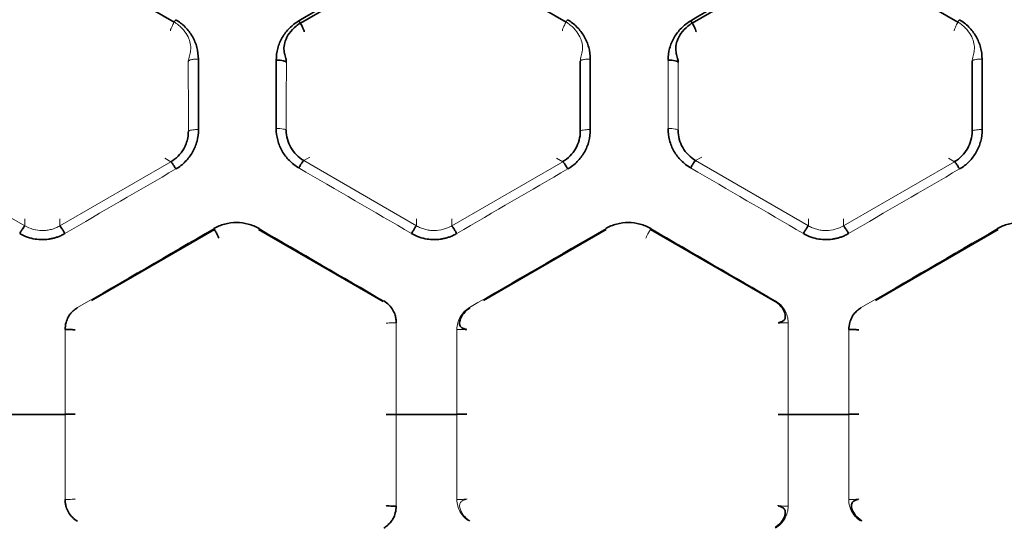
# Model space of a CAD drawing. Units: millimetres. Extents: x -38 to 275, y -45 to 31.
# Drawn here: x 197 to 217, y -9 to 1 of the extents above; entities that cross this region are included whole.
import ezdxf

# ---------------------------------------------------------------- set-up
doc = ezdxf.new("R2010")
doc.units = ezdxf.units.MM
doc.layers.add('ORTHO$34', color=7, linetype='Continuous', true_color=0xffffff)
doc.layers.add('ORTHO$37', color=7, linetype='Continuous', true_color=0xffffff)

msp = doc.modelspace()

# ---------------------------------------------------------------- linework, layer by layer
at = {"layer": 'ORTHO$34', "color": 18, "linetype": 'Continuous', "lineweight": 35}
for p, q in [((198.401, -4.53, 27.256), (200.845, -3.12, 27.373)), ((201.721, -3.12, 27.374), (204.207, -4.554, 27.252)), ((206.201, -4.53, 27.256), (208.645, -3.12, 27.373)), ((209.522, -3.12, 27.374), (212.007, -4.554, 27.252)), ((214.001, -4.53, 27.256), (216.445, -3.12, 27.373)), ((196.255, -6.8, 27.184), (197.871, -6.8, 27.184)), ((204.466, -6.8, 27.184), (205.671, -6.8, 27.184)), ((212.266, -6.8, 27.184), (213.471, -6.8, 27.184))]:
    msp.add_line(p, q, dxfattribs=at)
at = {"layer": 'ORTHO$34', "color": 18, "linetype": 'Continuous', "lineweight": 35, "extrusion": (0, -1, 0)}
for centre in [(197.871, 27.384, 6.796), (205.671, 27.384, 6.796), (213.471, 27.384, 6.796)]:
    msp.add_arc(centre, 0.2, 269.9993, 359.5, dxfattribs=at)
at = {"layer": 'ORTHO$34', "color": 8, "linetype": 'Continuous', "lineweight": 13, "extrusion": (0, -1, 0)}
for centre in [(204.466, 27.383, 6.802), (212.266, 27.383, 6.802)]:
    msp.add_arc(centre, 0.2, 180.5, 269.9982, dxfattribs=at)
at = {"layer": 'ORTHO$34', "color": 18, "linetype": 'Continuous', "lineweight": 35}
for points, knots in [([(200.833, -3.1, 27.381), (200.901, -3.061, 27.385), (200.974, -3.031, 27.388), (201.126, -2.991, 27.392), (201.205, -2.98, 27.393), (201.362, -2.98, 27.393), (201.44, -2.991, 27.392), (201.592, -3.031, 27.388), (201.665, -3.061, 27.385), (201.733, -3.1, 27.381)], [0, 0, 0, 0, 0.25, 0.25, 0.5, 0.5, 0.75, 0.75, 1, 1, 1, 1]), ([(200.833, -3.1, 27.374), (200.847, -3.124, 27.371), (200.861, -3.149, 27.375), (200.887, -3.195, 27.393), (200.898, -3.217, 27.407), (200.917, -3.254, 27.446), (200.924, -3.269, 27.469), (200.933, -3.289, 27.521), (200.935, -3.294, 27.549), (200.933, -3.294, 27.577)], [0, 0, 0, 0, 0.25, 0.25, 0.5, 0.5, 0.75, 0.75, 1, 1, 1, 1]), ([(208.633, -3.1, 27.381), (208.701, -3.061, 27.385), (208.774, -3.031, 27.388), (208.926, -2.991, 27.392), (209.005, -2.98, 27.393), (209.162, -2.98, 27.393), (209.24, -2.991, 27.392), (209.392, -3.031, 27.388), (209.465, -3.061, 27.385), (209.533, -3.1, 27.381)], [0, 0, 0, 0, 0.25, 0.25, 0.5, 0.5, 0.75, 0.75, 1, 1, 1, 1]), ([(216.433, -3.1, 27.381), (216.501, -3.061, 27.385), (216.574, -3.031, 27.388), (216.726, -2.991, 27.392), (216.805, -2.98, 27.393), (216.962, -2.98, 27.393), (217.04, -2.991, 27.392), (217.192, -3.031, 27.388), (217.265, -3.061, 27.385), (217.333, -3.1, 27.381)], [0, 0, 0, 0, 0.25, 0.25, 0.5, 0.5, 0.75, 0.75, 1, 1, 1, 1]), ([(198.121, -4.674, 27.249), (198.097, -4.69, 27.248), (198.048, -4.721, 27.246), (197.986, -4.784, 27.242), (197.929, -4.867, 27.237), (197.883, -4.976, 27.231), (197.875, -5.063, 27.227), (197.871, -5.109, 27.225)], [0, 0, 0, 0, 0.166895, 0.332062, 0.500675, 0.739013, 1, 1, 1, 1]), ([(212.005, -4.551, 27.256), (212.029, -4.566, 27.255), (212.094, -4.612, 27.253), (212.168, -4.701, 27.248), (212.206, -4.798, 27.243), (212.212, -4.863, 27.242), (212.2, -4.904, 27.245), (212.178, -4.932, 27.253), (212.143, -4.954, 27.272), (212.102, -4.967, 27.31), (212.083, -4.975, 27.347), (212.076, -4.978, 27.369)], [0, 0, 0, 0, 0.132491, 0.382152, 0.530851, 0.626642, 0.684213, 0.731189, 0.796718, 0.893461, 1, 1, 1, 1]), ([(197.871, -8.491, 27.225), (197.873, -8.518, 27.227), (197.876, -8.568, 27.229), (197.895, -8.654, 27.234), (197.937, -8.75, 27.239), (198.012, -8.852, 27.245), (198.085, -8.902, 27.248), (198.121, -8.926, 27.249)], [0, 0, 0, 0, 0.152987, 0.286564, 0.500159, 0.749563, 1, 1, 1, 1]), ([(204.465, -8.625, 27.23), (204.439, -8.625, 27.23), (204.413, -8.624, 27.236), (204.365, -8.623, 27.256), (204.342, -8.622, 27.27), (204.305, -8.621, 27.307), (204.291, -8.619, 27.329), (204.271, -8.617, 27.378), (204.265, -8.615, 27.404), (204.265, -8.614, 27.43)], [0, 0, 0, 0, 0.25, 0.25, 0.5, 0.5, 0.75, 0.75, 1, 1, 1, 1]), ([(212.005, -9.049, 27.257), (212.029, -9.034, 27.256), (212.094, -8.988, 27.253), (212.167, -8.899, 27.248), (212.206, -8.802, 27.244), (212.211, -8.738, 27.242), (212.2, -8.696, 27.245), (212.178, -8.668, 27.253), (212.143, -8.647, 27.272), (212.102, -8.632, 27.311), (212.071, -8.621, 27.371), (212.064, -8.615, 27.422), (212.066, -8.611, 27.449), (212.066, -8.611, 27.452)], [0, 0, 0, 0, 0.11702, 0.3375, 0.468561, 0.553041, 0.603872, 0.645463, 0.703393, 0.788899, 0.884978, 0.986142, 1, 1, 1, 1]), ([(204.215, -9.06, 27.257), (204.24, -9.044, 27.256), (204.289, -9.012, 27.254), (204.35, -8.949, 27.25), (204.408, -8.867, 27.245), (204.453, -8.757, 27.239), (204.461, -8.67, 27.234), (204.465, -8.625, 27.232)], [0, 0, 0, 0, 0.166913, 0.332086, 0.500671, 0.73902, 1, 1, 1, 1])]:
    msp.add_open_spline(points, degree=3, knots=knots, dxfattribs=at)
at = {"layer": 'ORTHO$34', "color": 8, "linetype": 'Continuous', "lineweight": 18}
for points in [[(205.671, -5.109, 27.225), (205.671, -5.065, 27.228), (205.677, -5.022, 27.23), (205.699, -4.937, 27.234), (205.716, -4.896, 27.236), (205.759, -4.82, 27.24), (205.786, -4.785, 27.242), (205.848, -4.723, 27.245), (205.883, -4.696, 27.247), (205.921, -4.674, 27.248)], [(205.921, -8.926, 27.248), (205.883, -8.904, 27.247), (205.848, -8.877, 27.246), (205.786, -8.815, 27.242), (205.759, -8.78, 27.24), (205.716, -8.704, 27.236), (205.699, -8.663, 27.234), (205.677, -8.579, 27.23), (205.671, -8.535, 27.228), (205.671, -8.491, 27.226)], [(212.265, -8.625, 27.23), (212.239, -8.625, 27.23), (212.213, -8.624, 27.236), (212.165, -8.623, 27.256), (212.142, -8.622, 27.27), (212.105, -8.621, 27.307), (212.091, -8.619, 27.329), (212.071, -8.617, 27.378), (212.065, -8.615, 27.404), (212.065, -8.614, 27.43)], [(213.721, -8.926, 27.248), (213.683, -8.904, 27.247), (213.648, -8.877, 27.246), (213.586, -8.815, 27.242), (213.559, -8.78, 27.24), (213.516, -8.704, 27.236), (213.499, -8.663, 27.234), (213.477, -8.579, 27.23), (213.471, -8.535, 27.228), (213.471, -8.491, 27.226)], [(212.265, -8.625, 27.233), (212.265, -8.668, 27.235), (212.26, -8.712, 27.237), (212.237, -8.797, 27.242), (212.22, -8.837, 27.244), (212.177, -8.913, 27.248), (212.15, -8.949, 27.25), (212.088, -9.011, 27.254), (212.053, -9.038, 27.255), (212.015, -9.06, 27.257)]]:
    msp.add_open_spline(points, degree=3, knots=[0, 0, 0, 0, 0.25, 0.25, 0.5, 0.5, 0.75, 0.75, 1, 1, 1, 1], dxfattribs=at)
at = {"layer": 'ORTHO$34', "color": 8, "linetype": 'Continuous', "lineweight": 13}
for points, knots in [([(205.862, -5.112, 27.369), (205.857, -5.11, 27.35), (205.842, -5.104, 27.317), (205.809, -5.094, 27.278), (205.775, -5.08, 27.254), (205.748, -5.06, 27.242), (205.733, -5.036, 27.237), (205.725, -5.008, 27.235), (205.724, -4.97, 27.235), (205.735, -4.912, 27.237), (205.774, -4.827, 27.24), (205.843, -4.744, 27.244), (205.904, -4.7, 27.247), (205.931, -4.684, 27.248)], [0, 0, 0, 0, 0.089276, 0.170403, 0.238508, 0.291756, 0.331826, 0.371538, 0.424488, 0.508077, 0.647021, 0.854569, 1, 1, 1, 1]), ([(213.721, -4.674, 27.249), (213.697, -4.69, 27.248), (213.648, -4.721, 27.246), (213.586, -4.784, 27.242), (213.529, -4.867, 27.237), (213.483, -4.976, 27.231), (213.475, -5.063, 27.227), (213.471, -5.109, 27.225)], [0, 0, 0, 0, 0.166895, 0.332062, 0.500675, 0.739013, 1, 1, 1, 1]), ([(205.871, -5.118, 27.418), (205.87, -5.117, 27.393), (205.864, -5.116, 27.367), (205.843, -5.114, 27.321), (205.828, -5.113, 27.299), (205.792, -5.111, 27.264), (205.77, -5.11, 27.25), (205.722, -5.109, 27.23), (205.697, -5.109, 27.225), (205.671, -5.109, 27.225)], [0, 0, 0, 0, 0.25, 0.25, 0.5, 0.5, 0.75, 0.75, 1, 1, 1, 1]), ([(198.071, -8.482, 27.419), (198.07, -8.483, 27.393), (198.064, -8.484, 27.368), (198.044, -8.486, 27.321), (198.029, -8.487, 27.299), (197.992, -8.489, 27.264), (197.97, -8.49, 27.25), (197.922, -8.491, 27.23), (197.897, -8.491, 27.225), (197.871, -8.491, 27.225)], [0, 0, 0, 0, 0.25, 0.25, 0.5, 0.5, 0.75, 0.75, 1, 1, 1, 1]), ([(205.871, -8.482, 27.419), (205.87, -8.483, 27.393), (205.864, -8.484, 27.368), (205.844, -8.486, 27.321), (205.829, -8.487, 27.299), (205.792, -8.489, 27.264), (205.77, -8.49, 27.25), (205.722, -8.491, 27.23), (205.697, -8.491, 27.225), (205.671, -8.491, 27.225)], [0, 0, 0, 0, 0.25, 0.25, 0.5, 0.5, 0.75, 0.75, 1, 1, 1, 1]), ([(205.862, -8.488, 27.369), (205.857, -8.491, 27.35), (205.842, -8.496, 27.317), (205.809, -8.506, 27.279), (205.775, -8.521, 27.254), (205.748, -8.54, 27.242), (205.733, -8.565, 27.237), (205.725, -8.592, 27.235), (205.724, -8.631, 27.235), (205.736, -8.69, 27.237), (205.775, -8.775, 27.241), (205.844, -8.857, 27.245), (205.904, -8.9, 27.247), (205.931, -8.916, 27.248)], [0, 0, 0, 0, 0.08912, 0.170334, 0.238504, 0.291777, 0.331945, 0.371889, 0.425246, 0.509515, 0.649421, 0.857854, 1, 1, 1, 1]), ([(213.671, -8.482, 27.419), (213.67, -8.483, 27.393), (213.664, -8.484, 27.368), (213.644, -8.486, 27.321), (213.629, -8.487, 27.299), (213.592, -8.489, 27.264), (213.57, -8.49, 27.25), (213.522, -8.491, 27.23), (213.497, -8.491, 27.225), (213.471, -8.491, 27.225)], [0, 0, 0, 0, 0.25, 0.25, 0.5, 0.5, 0.75, 0.75, 1, 1, 1, 1]), ([(213.662, -8.488, 27.369), (213.657, -8.491, 27.35), (213.642, -8.496, 27.317), (213.609, -8.506, 27.279), (213.575, -8.521, 27.254), (213.548, -8.54, 27.242), (213.533, -8.565, 27.237), (213.525, -8.592, 27.235), (213.524, -8.631, 27.235), (213.536, -8.69, 27.237), (213.575, -8.775, 27.241), (213.644, -8.857, 27.245), (213.704, -8.9, 27.247), (213.731, -8.916, 27.248)], [0, 0, 0, 0, 0.08912, 0.170334, 0.238504, 0.291777, 0.331945, 0.371889, 0.425246, 0.509515, 0.649421, 0.857854, 1, 1, 1, 1])]:
    msp.add_open_spline(points, degree=3, knots=knots, dxfattribs=at)
for points in [[(204.465, -4.975, 27.231), (204.466, -6.191, 27.167), (204.466, -7.409, 27.167), (204.465, -8.625, 27.23)], [(212.265, -4.975, 27.231), (212.266, -6.191, 27.167), (212.266, -7.409, 27.167), (212.265, -8.625, 27.23)]]:
    msp.add_open_spline(points, degree=3, dxfattribs=at)
at = {"layer": 'ORTHO$34', "color": 8, "linetype": 'Continuous', "lineweight": 18}
for points in [[(197.871, -8.491, 27.225), (197.871, -7.365, 27.171), (197.871, -6.236, 27.171), (197.871, -5.109, 27.225)], [(205.671, -8.491, 27.225), (205.671, -7.365, 27.171), (205.671, -6.236, 27.171), (205.671, -5.109, 27.225)], [(213.471, -8.491, 27.225), (213.471, -7.365, 27.171), (213.471, -6.236, 27.171), (213.471, -5.109, 27.225)]]:
    msp.add_open_spline(points, degree=3, dxfattribs=at)
at = {"layer": 'ORTHO$37', "color": 18, "linetype": 'Continuous', "lineweight": 35}
for p, q in [((200.046, 1.009, 28.07), (197.838, 2.281, 28.389)), ((204.799, 2.281, 28.388), (202.556, 0.989, 28.065)), ((207.846, 1.009, 28.07), (205.638, 2.281, 28.389)), ((212.599, 2.281, 28.388), (210.356, 0.989, 28.065)), ((215.646, 1.009, 28.07), (213.438, 2.281, 28.389)), ((200.845, -3.12, 27.373), (198.401, -4.53, 27.256)), ((204.207, -4.554, 27.252), (201.721, -3.12, 27.374)), ((208.645, -3.12, 27.373), (206.201, -4.53, 27.256)), ((212.007, -4.554, 27.252), (209.522, -3.12, 27.374)), ((216.445, -3.12, 27.373), (214.001, -4.53, 27.256)), ((197.871, -6.8, 27.184), (196.255, -6.8, 27.184)), ((205.671, -6.8, 27.184), (204.466, -6.8, 27.184)), ((213.471, -6.8, 27.184), (212.266, -6.8, 27.184))]:
    msp.add_line(p, q, dxfattribs=at)
at = {"layer": 'ORTHO$37', "color": 8, "linetype": 'Continuous', "lineweight": 18}
for p, q in [((197.068, -3.047, 27.563), (194.823, -1.749, 27.721)), ((199.978, -1.77, 27.722), (199.857, -1.7, 41.603)), ((202.623, -1.749, 27.721), (204.868, -3.047, 27.563)), ((202.624, -1.749, 27.725), (202.745, -1.68, 41.603)), ((210.423, -1.749, 27.721), (212.668, -3.047, 27.563)), ((210.424, -1.749, 27.725), (210.545, -1.68, 41.603)), ((199.978, -1.77, 27.719), (197.769, -3.047, 27.563)), ((205.569, -3.047, 27.563), (207.778, -1.77, 27.719)), ((213.369, -3.047, 27.563), (215.578, -1.77, 27.719)), ((197.068, -3.047, 27.566), (197.068, -2.906, 41.603)), ((205.568, -3.047, 27.566), (205.568, -2.906, 41.603)), ((213.368, -3.047, 27.566), (213.368, -2.906, 41.603))]:
    msp.add_line(p, q, dxfattribs=at)
at = {"layer": 'ORTHO$37', "color": 8, "linetype": 'Continuous', "lineweight": 13}
for p, q in [((207.657, -1.7, 41.603), (207.778, -1.77, 27.722)), ((215.457, -1.7, 41.603), (215.578, -1.77, 27.722)), ((197.768, -2.906, 41.603), (197.768, -3.047, 27.566)), ((204.868, -2.906, 41.603), (204.868, -3.047, 27.566)), ((212.668, -2.906, 41.603), (212.668, -3.047, 27.566))]:
    msp.add_line(p, q, dxfattribs=at)
at = {"layer": 'ORTHO$37', "color": 8, "linetype": 'Continuous', "lineweight": 13, "extrusion": (-0.999962, -1.10357e-16, -0.008727)}
msp.add_arc((6.802, 60.368, -200.562), 34.736, 258.3179, 260.657, dxfattribs=at)
at = {"layer": 'ORTHO$37', "color": 8, "linetype": 'Continuous', "lineweight": 13, "extrusion": (-0.999962, -1.11679e-16, 0.008727)}
for centre, start, end in [((6.802, 63.881, -202.024), 258.3521, 260.6229), ((6.796, 63.956, -209.824), 258.365, 260.6354)]:
    msp.add_arc(centre, 34.736, start, end, dxfattribs=at)
at = {"layer": 'ORTHO$37', "color": 18, "linetype": 'Continuous', "lineweight": 35, "extrusion": (0.999962, 1.10357e-16, 0.008727)}
for centre in [(-6.802, 60.3, 208.362), (-6.802, 60.232, 216.162)]:
    msp.add_arc(centre, 34.736, 279.343, 281.6821, dxfattribs=at)
at = {"layer": 'ORTHO$37', "color": 8, "linetype": 'Continuous', "lineweight": 13, "extrusion": (-6.3138e-17, 1, 0)}
for centre in [(-197.871, 27.384, -6.796), (-205.671, 27.384, -6.796), (-213.471, 27.384, -6.796)]:
    msp.add_arc(centre, 0.2, 180.5, 270.0007, dxfattribs=at)
at = {"layer": 'ORTHO$37', "color": 18, "linetype": 'Continuous', "lineweight": 35, "extrusion": (-6.3138e-17, 1, 0)}
for centre in [(-204.466, 27.383, -6.802), (-212.266, 27.383, -6.802)]:
    msp.add_arc(centre, 0.2, 270.0018, 359.5, dxfattribs=at)
at = {"layer": 'ORTHO$37', "color": 18, "linetype": 'Continuous', "lineweight": 35}
for points in [[(202.528, 1.035, 28.069), (203.275, 1.468, 28.177), (204.022, 1.9, 28.285), (204.768, 2.333, 28.393)], [(210.328, 1.035, 28.069), (211.075, 1.468, 28.177), (211.822, 1.9, 28.285), (212.568, 2.333, 28.393)], [(200.525, 0.272, 27.906), (200.526, -0.194, 27.81), (200.526, -0.661, 27.723), (200.527, -1.131, 27.646)], [(202.075, -1.11, 27.649), (202.075, -0.655, 27.725), (202.076, -0.201, 27.809), (202.077, 0.251, 27.902)], [(208.325, 0.272, 27.906), (208.326, -0.194, 27.81), (208.326, -0.661, 27.723), (208.327, -1.131, 27.646)], [(216.125, 0.272, 27.906), (216.126, -0.194, 27.81), (216.126, -0.661, 27.723), (216.127, -1.131, 27.646)]]:
    msp.add_open_spline(points, degree=3, dxfattribs=at)
at = {"layer": 'ORTHO$37', "color": 8, "linetype": 'Continuous', "lineweight": 13}
for points, knots in [([(199.973, 0.835, 28.271), (199.97, 0.837, 28.241), (199.97, 0.845, 28.212), (199.977, 0.87, 28.159), (199.984, 0.887, 28.135), (200.004, 0.929, 28.098), (200.016, 0.953, 28.085), (200.043, 1.004, 28.071), (200.058, 1.03, 28.071), (200.073, 1.055, 28.076)], [0, 0, 0, 0, 0.25, 0.25, 0.5, 0.5, 0.75, 0.75, 1, 1, 1, 1]), ([(200.326, 0.225, 28.11), (200.331, 0.259, 28.073), (200.34, 0.327, 28.022), (200.375, 0.443, 27.99), (200.373, 0.561, 27.994), (200.338, 0.688, 28.011), (200.258, 0.827, 28.035), (200.152, 0.936, 28.057), (200.072, 0.993, 28.069), (200.041, 1.011, 28.073)], [0, 0, 0, 0, 0.15157, 0.272729, 0.380782, 0.518971, 0.689108, 0.88562, 1, 1, 1, 1]), ([(207.773, 0.835, 28.271), (207.77, 0.837, 28.241), (207.77, 0.845, 28.212), (207.777, 0.87, 28.159), (207.784, 0.887, 28.135), (207.804, 0.929, 28.098), (207.816, 0.953, 28.085), (207.843, 1.004, 28.071), (207.858, 1.03, 28.071), (207.873, 1.055, 28.076)], [0, 0, 0, 0, 0.25, 0.25, 0.5, 0.5, 0.75, 0.75, 1, 1, 1, 1]), ([(208.126, 0.225, 28.11), (208.131, 0.259, 28.073), (208.14, 0.327, 28.022), (208.175, 0.443, 27.99), (208.173, 0.561, 27.994), (208.138, 0.688, 28.011), (208.058, 0.827, 28.035), (207.952, 0.936, 28.057), (207.872, 0.993, 28.069), (207.841, 1.011, 28.073)], [0, 0, 0, 0, 0.15157, 0.272729, 0.380782, 0.518971, 0.689108, 0.88562, 1, 1, 1, 1]), ([(215.573, 0.835, 28.271), (215.57, 0.837, 28.241), (215.57, 0.845, 28.212), (215.577, 0.87, 28.159), (215.584, 0.887, 28.135), (215.604, 0.929, 28.098), (215.616, 0.953, 28.085), (215.643, 1.004, 28.071), (215.658, 1.03, 28.071), (215.673, 1.055, 28.076)], [0, 0, 0, 0, 0.25, 0.25, 0.5, 0.5, 0.75, 0.75, 1, 1, 1, 1]), ([(215.926, 0.225, 28.11), (215.931, 0.259, 28.073), (215.94, 0.327, 28.022), (215.975, 0.443, 27.99), (215.973, 0.561, 27.994), (215.938, 0.688, 28.011), (215.858, 0.827, 28.035), (215.752, 0.936, 28.057), (215.672, 0.993, 28.069), (215.641, 1.011, 28.073)], [0, 0, 0, 0, 0.15157, 0.272729, 0.380782, 0.518971, 0.689108, 0.88562, 1, 1, 1, 1]), ([(200.325, 0.231, 28.1), (200.325, 0.236, 28.075), (200.33, 0.242, 28.049), (200.351, 0.251, 28.002), (200.365, 0.256, 27.981), (200.402, 0.263, 27.945), (200.424, 0.266, 27.931), (200.473, 0.271, 27.911), (200.499, 0.272, 27.906), (200.525, 0.272, 27.906)], [0, 0, 0, 0, 0.25, 0.25, 0.5, 0.5, 0.75, 0.75, 1, 1, 1, 1]), ([(208.125, 0.231, 28.1), (208.125, 0.236, 28.075), (208.13, 0.242, 28.049), (208.151, 0.251, 28.002), (208.165, 0.256, 27.981), (208.202, 0.263, 27.945), (208.224, 0.266, 27.931), (208.273, 0.271, 27.911), (208.299, 0.272, 27.906), (208.325, 0.272, 27.906)], [0, 0, 0, 0, 0.25, 0.25, 0.5, 0.5, 0.75, 0.75, 1, 1, 1, 1]), ([(215.925, 0.231, 28.1), (215.925, 0.236, 28.075), (215.93, 0.242, 28.049), (215.951, 0.251, 28.002), (215.965, 0.256, 27.981), (216.002, 0.263, 27.945), (216.024, 0.266, 27.931), (216.073, 0.271, 27.911), (216.099, 0.272, 27.906), (216.125, 0.272, 27.906)], [0, 0, 0, 0, 0.25, 0.25, 0.5, 0.5, 0.75, 0.75, 1, 1, 1, 1]), ([(209.433, -3.294, 27.577), (209.432, -3.294, 27.549), (209.433, -3.289, 27.521), (209.442, -3.268, 27.469), (209.449, -3.253, 27.446), (209.468, -3.217, 27.408), (209.48, -3.195, 27.394), (209.505, -3.149, 27.376), (209.519, -3.124, 27.372), (209.533, -3.1, 27.375)], [0, 0, 0, 0, 0.25, 0.25, 0.5, 0.5, 0.75, 0.75, 1, 1, 1, 1]), ([(212.075, -4.978, 27.374), (212.08, -4.976, 27.355), (212.095, -4.97, 27.322), (212.129, -4.959, 27.284), (212.163, -4.943, 27.26), (212.188, -4.922, 27.249), (212.203, -4.897, 27.244), (212.21, -4.867, 27.242), (212.209, -4.826, 27.243), (212.194, -4.763, 27.245), (212.149, -4.674, 27.249), (212.079, -4.6, 27.253), (212.023, -4.562, 27.255), (212.005, -4.551, 27.256)], [0, 0, 0, 0, 0.092361, 0.173712, 0.241843, 0.294677, 0.335617, 0.378188, 0.436486, 0.52927, 0.681159, 0.900261, 1, 1, 1, 1]), ([(204.265, -4.986, 27.43), (204.265, -4.985, 27.403), (204.271, -4.983, 27.377), (204.291, -4.981, 27.329), (204.306, -4.98, 27.307), (204.343, -4.978, 27.27), (204.365, -4.977, 27.256), (204.413, -4.976, 27.236), (204.439, -4.975, 27.231), (204.465, -4.975, 27.231)], [0, 0, 0, 0, 0.25, 0.25, 0.5, 0.5, 0.75, 0.75, 1, 1, 1, 1]), ([(205.871, -5.118, 27.418), (205.87, -5.117, 27.393), (205.864, -5.116, 27.367), (205.843, -5.114, 27.321), (205.828, -5.113, 27.299), (205.792, -5.111, 27.264), (205.77, -5.11, 27.25), (205.722, -5.109, 27.23), (205.697, -5.109, 27.225), (205.671, -5.109, 27.225)], [0, 0, 0, 0, 0.25, 0.25, 0.5, 0.5, 0.75, 0.75, 1, 1, 1, 1]), ([(198.071, -8.482, 27.419), (198.07, -8.483, 27.393), (198.064, -8.484, 27.368), (198.044, -8.486, 27.321), (198.029, -8.487, 27.299), (197.992, -8.489, 27.264), (197.97, -8.49, 27.25), (197.922, -8.491, 27.23), (197.897, -8.491, 27.225), (197.871, -8.491, 27.225)], [0, 0, 0, 0, 0.25, 0.25, 0.5, 0.5, 0.75, 0.75, 1, 1, 1, 1]), ([(213.671, -8.482, 27.419), (213.67, -8.483, 27.393), (213.664, -8.484, 27.368), (213.644, -8.486, 27.321), (213.629, -8.487, 27.299), (213.592, -8.489, 27.264), (213.57, -8.49, 27.25), (213.522, -8.491, 27.23), (213.497, -8.491, 27.225), (213.471, -8.491, 27.225)], [0, 0, 0, 0, 0.25, 0.25, 0.5, 0.5, 0.75, 0.75, 1, 1, 1, 1])]:
    msp.add_open_spline(points, degree=3, knots=knots, dxfattribs=at)
at = {"layer": 'ORTHO$37', "color": 18, "linetype": 'Continuous', "lineweight": 35}
for points, knots in [([(200.073, 1.055, 28.076), (200.142, 1.015, 28.067), (200.206, 0.966, 28.056), (200.318, 0.853, 28.031), (200.366, 0.79, 28.017), (200.445, 0.653, 27.988), (200.475, 0.58, 27.972), (200.515, 0.428, 27.94), (200.525, 0.35, 27.923), (200.525, 0.272, 27.907)], [0, 0, 0, 0, 0.25, 0.25, 0.5, 0.5, 0.75, 0.75, 1, 1, 1, 1]), ([(202.077, 0.251, 27.903), (202.076, 0.329, 27.919), (202.086, 0.408, 27.935), (202.126, 0.56, 27.968), (202.156, 0.633, 27.983), (202.235, 0.77, 28.013), (202.283, 0.833, 28.027), (202.395, 0.945, 28.051), (202.459, 0.994, 28.062), (202.528, 1.034, 28.072)], [0, 0, 0, 0, 0.25, 0.25, 0.5, 0.5, 0.75, 0.75, 1, 1, 1, 1]), ([(202.561, 0.991, 28.069), (202.529, 0.972, 28.065), (202.444, 0.912, 28.052), (202.332, 0.794, 28.028), (202.252, 0.643, 28.002), (202.223, 0.506, 27.986), (202.234, 0.383, 27.991), (202.269, 0.285, 28.037), (202.275, 0.229, 28.082), (202.276, 0.204, 28.109)], [0, 0, 0, 0, 0.116127, 0.331908, 0.508558, 0.653974, 0.770417, 0.887554, 1, 1, 1, 1]), ([(202.528, 1.034, 28.072), (202.543, 1.01, 28.066), (202.558, 0.983, 28.066), (202.586, 0.933, 28.08), (202.598, 0.908, 28.093), (202.617, 0.866, 28.13), (202.624, 0.849, 28.154), (202.632, 0.824, 28.207), (202.632, 0.816, 28.237), (202.629, 0.814, 28.266)], [0, 0, 0, 0, 0.25, 0.25, 0.5, 0.5, 0.75, 0.75, 1, 1, 1, 1]), ([(207.873, 1.055, 28.076), (207.942, 1.015, 28.067), (208.006, 0.966, 28.056), (208.118, 0.853, 28.031), (208.166, 0.79, 28.017), (208.245, 0.653, 27.988), (208.275, 0.58, 27.972), (208.315, 0.428, 27.94), (208.325, 0.35, 27.923), (208.325, 0.272, 27.907)], [0, 0, 0, 0, 0.25, 0.25, 0.5, 0.5, 0.75, 0.75, 1, 1, 1, 1]), ([(209.877, 0.251, 27.903), (209.876, 0.329, 27.919), (209.886, 0.408, 27.935), (209.926, 0.56, 27.968), (209.956, 0.633, 27.983), (210.035, 0.77, 28.013), (210.083, 0.833, 28.027), (210.195, 0.945, 28.051), (210.259, 0.994, 28.062), (210.328, 1.034, 28.072)], [0, 0, 0, 0, 0.25, 0.25, 0.5, 0.5, 0.75, 0.75, 1, 1, 1, 1]), ([(210.361, 0.991, 28.069), (210.329, 0.972, 28.065), (210.244, 0.912, 28.052), (210.132, 0.794, 28.028), (210.052, 0.643, 28.002), (210.023, 0.506, 27.986), (210.034, 0.383, 27.991), (210.069, 0.285, 28.037), (210.075, 0.229, 28.082), (210.076, 0.204, 28.109)], [0, 0, 0, 0, 0.116127, 0.331908, 0.508558, 0.653974, 0.770417, 0.887554, 1, 1, 1, 1]), ([(210.328, 1.034, 28.072), (210.343, 1.01, 28.066), (210.358, 0.983, 28.066), (210.386, 0.933, 28.08), (210.398, 0.908, 28.093), (210.417, 0.866, 28.13), (210.424, 0.849, 28.154), (210.432, 0.824, 28.207), (210.432, 0.816, 28.237), (210.429, 0.814, 28.266)], [0, 0, 0, 0, 0.25, 0.25, 0.5, 0.5, 0.75, 0.75, 1, 1, 1, 1]), ([(215.673, 1.055, 28.076), (215.742, 1.015, 28.067), (215.806, 0.966, 28.056), (215.918, 0.853, 28.031), (215.966, 0.79, 28.017), (216.045, 0.653, 27.988), (216.075, 0.58, 27.972), (216.115, 0.428, 27.94), (216.125, 0.35, 27.923), (216.125, 0.272, 27.907)], [0, 0, 0, 0, 0.25, 0.25, 0.5, 0.5, 0.75, 0.75, 1, 1, 1, 1]), ([(202.077, 0.251, 27.902), (202.103, 0.251, 27.902), (202.129, 0.25, 27.907), (202.177, 0.246, 27.926), (202.199, 0.243, 27.941), (202.236, 0.236, 27.977), (202.251, 0.231, 27.998), (202.271, 0.221, 28.045), (202.277, 0.216, 28.071), (202.277, 0.211, 28.096)], [0, 0, 0, 0, 0.25, 0.25, 0.5, 0.5, 0.75, 0.75, 1, 1, 1, 1]), ([(209.877, 0.25, 27.908), (209.902, 0.25, 27.908), (209.928, 0.249, 27.912), (209.975, 0.245, 27.931), (209.997, 0.242, 27.945), (210.034, 0.235, 27.98), (210.049, 0.231, 28.001), (210.07, 0.221, 28.046), (210.076, 0.216, 28.071), (210.077, 0.211, 28.096)], [0, 0, 0, 0, 0.25, 0.25, 0.5, 0.5, 0.75, 0.75, 1, 1, 1, 1]), ([(200.327, -1.163, 27.842), (200.325, -1.208, 27.832), (200.32, -1.293, 27.814), (200.285, -1.41, 27.791), (200.253, -1.481, 27.777), (200.203, -1.567, 27.76), (200.129, -1.667, 27.741), (200.028, -1.736, 27.729), (199.978, -1.77, 27.722)], [0, 0, 0, 0, 0.184768, 0.351562, 0.500409, 0.503096, 0.757481, 1, 1, 1, 1]), ([(200.527, -1.131, 27.647), (200.528, -1.209, 27.634), (200.518, -1.287, 27.622), (200.478, -1.439, 27.597), (200.448, -1.513, 27.586), (200.37, -1.65, 27.565), (200.321, -1.713, 27.555), (200.21, -1.826, 27.538), (200.147, -1.875, 27.531), (200.078, -1.915, 27.525)], [0, 0, 0, 0, 0.25, 0.25, 0.5, 0.5, 0.75, 0.75, 1, 1, 1, 1]), ([(202.524, -1.894, 27.528), (202.455, -1.854, 27.534), (202.392, -1.805, 27.541), (202.28, -1.693, 27.558), (202.232, -1.629, 27.568), (202.154, -1.492, 27.589), (202.124, -1.419, 27.601), (202.084, -1.267, 27.625), (202.074, -1.189, 27.637), (202.075, -1.11, 27.65)], [0, 0, 0, 0, 0.25, 0.25, 0.5, 0.5, 0.75, 0.75, 1, 1, 1, 1]), ([(202.274, -1.143, 27.845), (202.274, -1.203, 27.833), (202.281, -1.264, 27.821), (202.313, -1.381, 27.798), (202.336, -1.438, 27.787), (202.397, -1.544, 27.766), (202.435, -1.593, 27.757), (202.522, -1.68, 27.739), (202.571, -1.717, 27.732), (202.624, -1.748, 27.725)], [0, 0, 0, 0, 0.25, 0.25, 0.5, 0.5, 0.75, 0.75, 1, 1, 1, 1]), ([(207.777, -1.769, 27.722), (207.831, -1.738, 27.729), (207.88, -1.7, 27.737), (207.967, -1.613, 27.754), (208.004, -1.564, 27.763), (208.065, -1.459, 27.784), (208.089, -1.402, 27.795), (208.12, -1.284, 27.818), (208.128, -1.224, 27.83), (208.128, -1.163, 27.842)], [0, 0, 0, 0, 0.25, 0.25, 0.5, 0.5, 0.75, 0.75, 1, 1, 1, 1]), ([(208.327, -1.131, 27.647), (208.328, -1.209, 27.634), (208.318, -1.287, 27.622), (208.278, -1.439, 27.597), (208.248, -1.513, 27.586), (208.17, -1.65, 27.565), (208.121, -1.713, 27.555), (208.01, -1.826, 27.538), (207.947, -1.875, 27.531), (207.878, -1.915, 27.525)], [0, 0, 0, 0, 0.25, 0.25, 0.5, 0.5, 0.75, 0.75, 1, 1, 1, 1]), ([(210.324, -1.894, 27.528), (210.255, -1.854, 27.534), (210.192, -1.805, 27.541), (210.08, -1.693, 27.558), (210.032, -1.629, 27.568), (209.954, -1.492, 27.589), (209.924, -1.419, 27.601), (209.884, -1.267, 27.625), (209.874, -1.189, 27.637), (209.875, -1.11, 27.65)], [0, 0, 0, 0, 0.25, 0.25, 0.5, 0.5, 0.75, 0.75, 1, 1, 1, 1]), ([(210.074, -1.143, 27.845), (210.074, -1.203, 27.833), (210.081, -1.264, 27.821), (210.113, -1.381, 27.798), (210.136, -1.438, 27.787), (210.197, -1.544, 27.766), (210.235, -1.593, 27.757), (210.322, -1.68, 27.739), (210.371, -1.717, 27.732), (210.424, -1.748, 27.725)], [0, 0, 0, 0, 0.25, 0.25, 0.5, 0.5, 0.75, 0.75, 1, 1, 1, 1]), ([(215.577, -1.769, 27.722), (215.631, -1.738, 27.729), (215.68, -1.7, 27.737), (215.767, -1.613, 27.754), (215.804, -1.564, 27.763), (215.865, -1.459, 27.784), (215.889, -1.402, 27.795), (215.92, -1.284, 27.818), (215.928, -1.224, 27.83), (215.928, -1.163, 27.842)], [0, 0, 0, 0, 0.25, 0.25, 0.5, 0.5, 0.75, 0.75, 1, 1, 1, 1]), ([(216.127, -1.131, 27.647), (216.128, -1.209, 27.634), (216.118, -1.287, 27.622), (216.078, -1.439, 27.597), (216.048, -1.513, 27.586), (215.97, -1.65, 27.565), (215.921, -1.713, 27.555), (215.81, -1.826, 27.538), (215.747, -1.875, 27.531), (215.678, -1.915, 27.525)], [0, 0, 0, 0, 0.25, 0.25, 0.5, 0.5, 0.75, 0.75, 1, 1, 1, 1]), ([(202.524, -1.894, 27.525), (202.536, -1.873, 27.528), (202.548, -1.853, 27.536), (202.571, -1.817, 27.558), (202.582, -1.801, 27.574), (202.6, -1.774, 27.61), (202.608, -1.764, 27.631), (202.619, -1.751, 27.677), (202.622, -1.748, 27.701), (202.624, -1.749, 27.725)], [0, 0, 0, 0, 0.25, 0.25, 0.5, 0.5, 0.75, 0.75, 1, 1, 1, 1]), ([(210.324, -1.894, 27.525), (210.336, -1.873, 27.528), (210.348, -1.853, 27.536), (210.371, -1.817, 27.558), (210.382, -1.801, 27.574), (210.4, -1.774, 27.61), (210.408, -1.764, 27.631), (210.419, -1.751, 27.677), (210.422, -1.748, 27.701), (210.424, -1.749, 27.725)], [0, 0, 0, 0, 0.25, 0.25, 0.5, 0.5, 0.75, 0.75, 1, 1, 1, 1]), ([(199.978, -1.77, 27.722), (199.979, -1.769, 27.698), (199.983, -1.772, 27.674), (199.994, -1.785, 27.629), (200.002, -1.795, 27.607), (200.02, -1.821, 27.571), (200.03, -1.837, 27.556), (200.053, -1.874, 27.533), (200.066, -1.894, 27.525), (200.078, -1.915, 27.522)], [0, 0, 0, 0, 0.25, 0.25, 0.5, 0.5, 0.75, 0.75, 1, 1, 1, 1]), ([(207.778, -1.77, 27.722), (207.779, -1.769, 27.698), (207.783, -1.772, 27.674), (207.794, -1.785, 27.629), (207.802, -1.795, 27.607), (207.82, -1.821, 27.571), (207.83, -1.837, 27.556), (207.853, -1.874, 27.533), (207.866, -1.894, 27.525), (207.878, -1.915, 27.522)], [0, 0, 0, 0, 0.25, 0.25, 0.5, 0.5, 0.75, 0.75, 1, 1, 1, 1]), ([(215.578, -1.77, 27.722), (215.579, -1.769, 27.698), (215.583, -1.772, 27.674), (215.594, -1.785, 27.629), (215.602, -1.795, 27.607), (215.62, -1.821, 27.571), (215.63, -1.837, 27.556), (215.653, -1.874, 27.533), (215.666, -1.894, 27.525), (215.678, -1.915, 27.522)], [0, 0, 0, 0, 0.25, 0.25, 0.5, 0.5, 0.75, 0.75, 1, 1, 1, 1]), ([(196.968, -3.2, 27.369), (196.981, -3.179, 27.372), (196.993, -3.158, 27.378), (197.016, -3.121, 27.4), (197.027, -3.104, 27.415), (197.045, -3.076, 27.451), (197.052, -3.065, 27.472), (197.063, -3.05, 27.518), (197.067, -3.047, 27.542), (197.068, -3.047, 27.566)], [0, 0, 0, 0, 0.25, 0.25, 0.5, 0.5, 0.75, 0.75, 1, 1, 1, 1]), ([(197.769, -3.047, 27.566), (197.77, -3.047, 27.542), (197.773, -3.05, 27.518), (197.785, -3.065, 27.472), (197.792, -3.076, 27.451), (197.81, -3.104, 27.415), (197.821, -3.121, 27.4), (197.844, -3.158, 27.378), (197.856, -3.179, 27.372), (197.868, -3.2, 27.369)], [0, 0, 0, 0, 0.25, 0.25, 0.5, 0.5, 0.75, 0.75, 1, 1, 1, 1]), ([(200.833, -3.1, 27.381), (200.901, -3.061, 27.385), (200.974, -3.031, 27.388), (201.126, -2.991, 27.392), (201.205, -2.98, 27.393), (201.362, -2.98, 27.393), (201.44, -2.991, 27.392), (201.592, -3.031, 27.388), (201.665, -3.061, 27.385), (201.733, -3.1, 27.381)], [0, 0, 0, 0, 0.25, 0.25, 0.5, 0.5, 0.75, 0.75, 1, 1, 1, 1]), ([(204.868, -3.047, 27.566), (204.867, -3.046, 27.542), (204.864, -3.049, 27.517), (204.853, -3.063, 27.47), (204.845, -3.074, 27.449), (204.827, -3.102, 27.412), (204.816, -3.119, 27.397), (204.793, -3.157, 27.375), (204.781, -3.178, 27.368), (204.768, -3.199, 27.365)], [0, 0, 0, 0, 0.25, 0.25, 0.5, 0.5, 0.75, 0.75, 1, 1, 1, 1]), ([(205.569, -3.047, 27.566), (205.57, -3.047, 27.542), (205.573, -3.05, 27.518), (205.585, -3.065, 27.472), (205.592, -3.076, 27.451), (205.61, -3.104, 27.415), (205.621, -3.121, 27.4), (205.644, -3.158, 27.378), (205.656, -3.179, 27.372), (205.668, -3.2, 27.369)], [0, 0, 0, 0, 0.25, 0.25, 0.5, 0.5, 0.75, 0.75, 1, 1, 1, 1]), ([(208.633, -3.1, 27.381), (208.701, -3.061, 27.385), (208.774, -3.031, 27.388), (208.926, -2.991, 27.392), (209.005, -2.98, 27.393), (209.162, -2.98, 27.393), (209.24, -2.991, 27.392), (209.392, -3.031, 27.388), (209.465, -3.061, 27.385), (209.533, -3.1, 27.381)], [0, 0, 0, 0, 0.25, 0.25, 0.5, 0.5, 0.75, 0.75, 1, 1, 1, 1]), ([(212.668, -3.047, 27.566), (212.667, -3.046, 27.542), (212.664, -3.049, 27.517), (212.653, -3.063, 27.47), (212.645, -3.074, 27.449), (212.627, -3.102, 27.412), (212.616, -3.119, 27.397), (212.593, -3.157, 27.375), (212.581, -3.178, 27.368), (212.568, -3.199, 27.365)], [0, 0, 0, 0, 0.25, 0.25, 0.5, 0.5, 0.75, 0.75, 1, 1, 1, 1]), ([(213.369, -3.047, 27.566), (213.37, -3.047, 27.542), (213.373, -3.05, 27.518), (213.385, -3.065, 27.472), (213.392, -3.076, 27.451), (213.41, -3.104, 27.415), (213.421, -3.121, 27.4), (213.444, -3.158, 27.378), (213.456, -3.179, 27.372), (213.468, -3.2, 27.369)], [0, 0, 0, 0, 0.25, 0.25, 0.5, 0.5, 0.75, 0.75, 1, 1, 1, 1]), ([(216.433, -3.1, 27.381), (216.501, -3.061, 27.385), (216.574, -3.031, 27.388), (216.726, -2.991, 27.392), (216.805, -2.98, 27.393), (216.962, -2.98, 27.393), (217.04, -2.991, 27.392), (217.192, -3.031, 27.388), (217.265, -3.061, 27.385), (217.333, -3.1, 27.381)], [0, 0, 0, 0, 0.25, 0.25, 0.5, 0.5, 0.75, 0.75, 1, 1, 1, 1]), ([(197.868, -3.2, 27.369), (197.846, -3.212, 27.368), (197.803, -3.236, 27.366), (197.736, -3.264, 27.363), (197.669, -3.286, 27.36), (197.604, -3.302, 27.359), (197.54, -3.314, 27.357), (197.479, -3.32, 27.357), (197.391, -3.323, 27.357), (197.271, -3.313, 27.358), (197.117, -3.276, 27.361), (197.02, -3.226, 27.367), (196.968, -3.2, 27.369)], [0, 0, 0, 0, 0.080148, 0.157416, 0.231794, 0.303276, 0.371853, 0.437519, 0.500269, 0.651081, 0.817691, 1, 1, 1, 1]), ([(205.668, -3.2, 27.369), (205.646, -3.212, 27.368), (205.603, -3.236, 27.366), (205.536, -3.264, 27.363), (205.469, -3.286, 27.36), (205.404, -3.302, 27.359), (205.34, -3.314, 27.357), (205.279, -3.32, 27.357), (205.191, -3.323, 27.357), (205.071, -3.313, 27.358), (204.917, -3.276, 27.361), (204.82, -3.226, 27.367), (204.768, -3.2, 27.369)], [0, 0, 0, 0, 0.080148, 0.157416, 0.231794, 0.303276, 0.371853, 0.437519, 0.500269, 0.651081, 0.817691, 1, 1, 1, 1]), ([(213.468, -3.2, 27.369), (213.446, -3.212, 27.368), (213.403, -3.236, 27.366), (213.336, -3.264, 27.363), (213.269, -3.286, 27.36), (213.204, -3.302, 27.359), (213.14, -3.314, 27.357), (213.079, -3.32, 27.357), (212.991, -3.323, 27.357), (212.871, -3.313, 27.358), (212.717, -3.276, 27.361), (212.62, -3.226, 27.367), (212.568, -3.2, 27.369)], [0, 0, 0, 0, 0.080148, 0.157416, 0.231794, 0.303276, 0.371853, 0.437519, 0.500269, 0.651081, 0.817691, 1, 1, 1, 1]), ([(198.121, -4.674, 27.249), (198.097, -4.69, 27.248), (198.048, -4.721, 27.246), (197.986, -4.784, 27.242), (197.929, -4.867, 27.237), (197.883, -4.976, 27.231), (197.875, -5.063, 27.227), (197.871, -5.109, 27.225)], [0, 0, 0, 0, 0.166895, 0.332062, 0.500675, 0.739013, 1, 1, 1, 1]), ([(204.465, -4.976, 27.232), (204.464, -4.949, 27.233), (204.46, -4.899, 27.236), (204.442, -4.813, 27.24), (204.399, -4.717, 27.246), (204.324, -4.614, 27.252), (204.252, -4.565, 27.255), (204.215, -4.54, 27.257)], [0, 0, 0, 0, 0.152985, 0.286551, 0.500127, 0.749572, 1, 1, 1, 1]), ([(205.931, -4.684, 27.248), (205.906, -4.698, 27.247), (205.841, -4.745, 27.244), (205.767, -4.834, 27.24), (205.728, -4.933, 27.236), (205.722, -4.998, 27.234), (205.734, -5.04, 27.237), (205.756, -5.068, 27.245), (205.791, -5.088, 27.263), (205.832, -5.101, 27.302), (205.852, -5.108, 27.338), (205.86, -5.111, 27.36)], [0, 0, 0, 0, 0.132008, 0.381142, 0.533148, 0.630211, 0.687835, 0.733409, 0.79812, 0.893962, 1, 1, 1, 1]), ([(213.721, -4.674, 27.249), (213.697, -4.69, 27.248), (213.648, -4.721, 27.246), (213.586, -4.784, 27.242), (213.529, -4.867, 27.237), (213.483, -4.976, 27.231), (213.475, -5.063, 27.227), (213.471, -5.109, 27.225)], [0, 0, 0, 0, 0.166895, 0.332062, 0.500675, 0.739013, 1, 1, 1, 1]), ([(197.871, -5.109, 27.225), (197.897, -5.109, 27.225), (197.922, -5.109, 27.23), (197.97, -5.11, 27.249), (197.992, -5.111, 27.263), (198.029, -5.113, 27.299), (198.044, -5.114, 27.32), (198.064, -5.116, 27.367), (198.07, -5.117, 27.393), (198.071, -5.118, 27.418)], [0, 0, 0, 0, 0.25, 0.25, 0.5, 0.5, 0.75, 0.75, 1, 1, 1, 1]), ([(213.471, -5.109, 27.225), (213.497, -5.109, 27.225), (213.522, -5.109, 27.23), (213.57, -5.11, 27.249), (213.592, -5.111, 27.263), (213.629, -5.113, 27.299), (213.644, -5.114, 27.32), (213.664, -5.116, 27.367), (213.67, -5.117, 27.393), (213.671, -5.118, 27.418)], [0, 0, 0, 0, 0.25, 0.25, 0.5, 0.5, 0.75, 0.75, 1, 1, 1, 1]), ([(213.731, -8.916, 27.248), (213.707, -8.902, 27.247), (213.641, -8.855, 27.245), (213.567, -8.766, 27.24), (213.528, -8.668, 27.236), (213.522, -8.602, 27.235), (213.534, -8.56, 27.237), (213.556, -8.533, 27.245), (213.591, -8.512, 27.264), (213.633, -8.499, 27.302), (213.652, -8.492, 27.339), (213.66, -8.49, 27.361)], [0, 0, 0, 0, 0.132078, 0.38131, 0.533049, 0.630013, 0.687649, 0.733358, 0.798142, 0.894101, 1, 1, 1, 1])]:
    msp.add_open_spline(points, degree=3, knots=knots, dxfattribs=at)
at = {"layer": 'ORTHO$37', "color": 8, "linetype": 'Continuous', "lineweight": 18}
for points in [[(209.875, -1.111, 27.655), (209.875, -0.656, 27.73), (209.876, -0.202, 27.815), (209.877, 0.25, 27.908)], [(200.078, -1.915, 27.522), (199.341, -2.343, 27.47), (198.605, -2.771, 27.418), (197.868, -3.199, 27.365)], [(204.768, -3.199, 27.365), (204.02, -2.764, 27.419), (203.272, -2.329, 27.472), (202.524, -1.894, 27.525)], [(207.878, -1.915, 27.522), (207.141, -2.343, 27.47), (206.405, -2.771, 27.418), (205.668, -3.199, 27.365)], [(212.568, -3.199, 27.365), (211.82, -2.764, 27.419), (211.072, -2.329, 27.472), (210.324, -1.894, 27.525)], [(215.678, -1.915, 27.522), (214.941, -2.343, 27.47), (214.205, -2.771, 27.418), (213.468, -3.199, 27.365)], [(198.121, -4.673, 27.243), (199.025, -4.149, 27.287), (199.929, -3.624, 27.33), (200.833, -3.1, 27.374)], [(201.733, -3.1, 27.375), (202.56, -3.58, 27.334), (203.388, -4.06, 27.293), (204.215, -4.54, 27.252)], [(205.921, -4.673, 27.243), (206.825, -4.149, 27.287), (207.729, -3.624, 27.33), (208.633, -3.1, 27.374)], [(209.533, -3.1, 27.375), (210.36, -3.58, 27.334), (211.188, -4.06, 27.293), (212.015, -4.54, 27.252)], [(213.721, -4.673, 27.243), (214.625, -4.149, 27.287), (215.529, -3.624, 27.33), (216.433, -3.1, 27.374)], [(204.465, -4.975, 27.231), (204.466, -6.191, 27.167), (204.466, -7.409, 27.167), (204.465, -8.625, 27.23)], [(212.265, -4.975, 27.231), (212.266, -6.191, 27.167), (212.266, -7.409, 27.167), (212.265, -8.625, 27.23)]]:
    msp.add_open_spline(points, degree=3, dxfattribs=at)
for points, knots in [([(200.328, -1.163, 27.842), (200.328, -1.159, 27.816), (200.334, -1.155, 27.791), (200.354, -1.147, 27.744), (200.369, -1.143, 27.722), (200.405, -1.137, 27.686), (200.427, -1.135, 27.672), (200.475, -1.132, 27.652), (200.501, -1.131, 27.647), (200.527, -1.131, 27.647)], [0, 0, 0, 0, 0.25, 0.25, 0.5, 0.5, 0.75, 0.75, 1, 1, 1, 1]), ([(202.075, -1.11, 27.65), (202.101, -1.11, 27.65), (202.126, -1.111, 27.655), (202.174, -1.115, 27.675), (202.196, -1.117, 27.689), (202.233, -1.123, 27.725), (202.248, -1.127, 27.747), (202.268, -1.134, 27.794), (202.273, -1.138, 27.819), (202.274, -1.143, 27.845)], [0, 0, 0, 0, 0.25, 0.25, 0.5, 0.5, 0.75, 0.75, 1, 1, 1, 1]), ([(208.128, -1.163, 27.842), (208.128, -1.159, 27.816), (208.134, -1.155, 27.791), (208.154, -1.147, 27.744), (208.169, -1.143, 27.722), (208.205, -1.137, 27.686), (208.227, -1.135, 27.672), (208.275, -1.132, 27.652), (208.301, -1.131, 27.647), (208.327, -1.131, 27.647)], [0, 0, 0, 0, 0.25, 0.25, 0.5, 0.5, 0.75, 0.75, 1, 1, 1, 1]), ([(209.875, -1.11, 27.65), (209.901, -1.11, 27.65), (209.926, -1.111, 27.655), (209.974, -1.115, 27.675), (209.996, -1.117, 27.689), (210.033, -1.123, 27.725), (210.048, -1.127, 27.747), (210.068, -1.134, 27.794), (210.073, -1.138, 27.819), (210.074, -1.143, 27.845)], [0, 0, 0, 0, 0.25, 0.25, 0.5, 0.5, 0.75, 0.75, 1, 1, 1, 1]), ([(215.928, -1.163, 27.842), (215.928, -1.159, 27.816), (215.934, -1.155, 27.791), (215.954, -1.147, 27.744), (215.969, -1.143, 27.722), (216.005, -1.137, 27.686), (216.027, -1.135, 27.672), (216.075, -1.132, 27.652), (216.101, -1.131, 27.647), (216.127, -1.131, 27.647)], [0, 0, 0, 0, 0.25, 0.25, 0.5, 0.5, 0.75, 0.75, 1, 1, 1, 1]), ([(197.768, -3.047, 27.566), (197.741, -3.061, 27.564), (197.687, -3.09, 27.561), (197.6, -3.119, 27.557), (197.51, -3.137, 27.554), (197.388, -3.145, 27.553), (197.234, -3.127, 27.556), (197.124, -3.074, 27.563), (197.068, -3.047, 27.566)], [0, 0, 0, 0, 0.125979, 0.251368, 0.37621, 0.500545, 0.749175, 1, 1, 1, 1]), ([(204.868, -3.047, 27.566), (204.894, -3.061, 27.565), (204.947, -3.089, 27.561), (205.034, -3.118, 27.557), (205.124, -3.136, 27.554), (205.187, -3.14, 27.554), (205.281, -3.14, 27.554), (205.404, -3.126, 27.556), (205.515, -3.073, 27.563), (205.569, -3.047, 27.566)], [0, 0, 0, 0, 0.121148, 0.24495, 0.371402, 0.5005, 0.500536, 0.755532, 1, 1, 1, 1]), ([(212.668, -3.047, 27.566), (212.694, -3.061, 27.565), (212.747, -3.089, 27.561), (212.834, -3.118, 27.557), (212.924, -3.136, 27.554), (212.987, -3.14, 27.554), (213.081, -3.14, 27.554), (213.204, -3.126, 27.556), (213.315, -3.073, 27.563), (213.369, -3.047, 27.566)], [0, 0, 0, 0, 0.121148, 0.24495, 0.371402, 0.5005, 0.500536, 0.755532, 1, 1, 1, 1]), ([(205.671, -5.109, 27.225), (205.671, -5.065, 27.228), (205.677, -5.022, 27.23), (205.699, -4.937, 27.234), (205.716, -4.896, 27.236), (205.759, -4.82, 27.24), (205.786, -4.785, 27.242), (205.848, -4.723, 27.245), (205.883, -4.696, 27.247), (205.921, -4.674, 27.248)], [0, 0, 0, 0, 0.25, 0.25, 0.5, 0.5, 0.75, 0.75, 1, 1, 1, 1]), ([(212.015, -4.54, 27.256), (212.053, -4.562, 27.255), (212.088, -4.589, 27.253), (212.15, -4.651, 27.25), (212.177, -4.687, 27.248), (212.22, -4.763, 27.243), (212.237, -4.803, 27.241), (212.26, -4.888, 27.237), (212.265, -4.932, 27.234), (212.265, -4.976, 27.232)], [0, 0, 0, 0, 0.25, 0.25, 0.5, 0.5, 0.75, 0.75, 1, 1, 1, 1]), ([(212.265, -4.976, 27.232), (212.239, -4.976, 27.232), (212.213, -4.976, 27.237), (212.165, -4.977, 27.257), (212.143, -4.978, 27.272), (212.106, -4.98, 27.308), (212.091, -4.981, 27.33), (212.071, -4.983, 27.378), (212.066, -4.985, 27.404), (212.065, -4.986, 27.43)], [0, 0, 0, 0, 0.25, 0.25, 0.5, 0.5, 0.75, 0.75, 1, 1, 1, 1])]:
    msp.add_open_spline(points, degree=3, knots=knots, dxfattribs=at)
at = {"layer": 'ORTHO$37', "color": 8, "linetype": 'Continuous', "lineweight": 13}
for points in [[(197.871, -8.491, 27.225), (197.871, -7.365, 27.171), (197.871, -6.236, 27.171), (197.871, -5.109, 27.225)], [(205.671, -8.491, 27.225), (205.671, -7.365, 27.171), (205.671, -6.236, 27.171), (205.671, -5.109, 27.225)], [(213.471, -8.491, 27.225), (213.471, -7.365, 27.171), (213.471, -6.236, 27.171), (213.471, -5.109, 27.225)]]:
    msp.add_open_spline(points, degree=3, dxfattribs=at)

doc.saveas('drawing.dxf')
